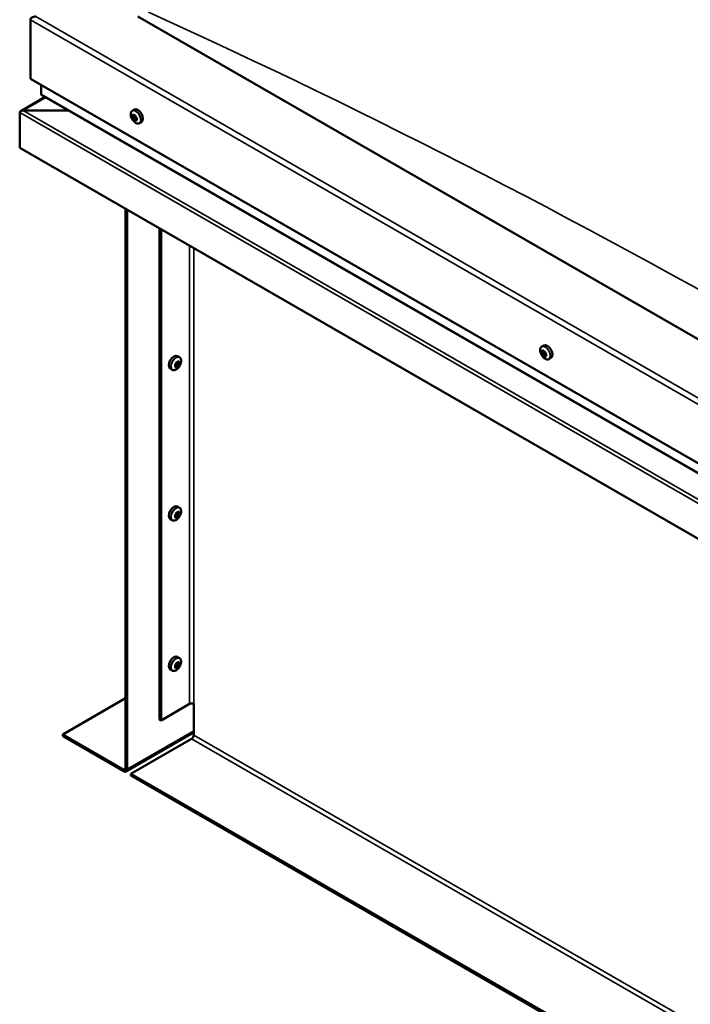
# Model space of a CAD drawing. Units: millimetres. Extents: x 1548 to 23819, y 1171 to 11236.
# Drawn here: x 4890 to 5165, y 2849 to 3254 of the extents above; entities that cross this region are included whole.
import ezdxf

# ---------------------------------------------------------------- set-up
doc = ezdxf.new("R2010")
doc.units = ezdxf.units.MM
doc.layers.add('Visible (ISO)', color=7, linetype='Continuous', lineweight=50)
doc.layers.add('Visible Narrow (ISO)', color=7, linetype='Continuous', lineweight=35)

msp = doc.modelspace()

# ---------------------------------------------------------------- linework, layer by layer
at = {"layer": 'Visible (ISO)'}
for p, q in [((5490.64, 2936.69), (4938.21, 3254.82)), ((4894.02, 3253.54), (4894.02, 3229.27)), ((4894.02, 3229.27), (4894.02, 3253.54)), ((4894.02, 3229.27), (5490.64, 2885.7)), ((4898.44, 3226.72), (4898.44, 3222.88)), ((4898.44, 3222.88), (4898.44, 3226.72)), ((4898.7, 3222.52), (5490.64, 2881.64)), ((4900.02, 3221.76), (4890.02, 3216)), ((4889.6, 3215.47), (4889.6, 3215.47)), ((4889.6, 3200.91), (4889.6, 3215.42)), ((4909.61, 3216.24), (4891.02, 3216.24)), ((4891.02, 3216.24), (4909.61, 3216.24)), ((4935.9, 3216.13), (4936.73, 3216.61)), ((4936.04, 3213.82), (4936.6, 3214.14)), ((4936.89, 3214.09), (4936.99, 3214.15)), ((4936.68, 3212.34), (4937.4, 3212.75)), ((4937.52, 3212.6), (4937.77, 3212.75)), ((4938.86, 3210.99), (4939.7, 3211.47)), ((5490.64, 2854.79), (4889.6, 3200.91)), ((4933.13, 3175.84), (4933.13, 2945.87)), ((4933.8, 3175.46), (4933.8, 2945.49)), ((4947.05, 2965.89), (4947.05, 3167.82)), ((4947.72, 2965.51), (4947.72, 3167.44)), ((5104.28, 3119.17), (5105.11, 3119.65)), ((5104.69, 3117.15), (5105.1, 3117.38)), ((4955.33, 3114.75), (4954.5, 3115.23)), ((4954.97, 3112.7), (4954.55, 3112.95)), ((5105.63, 3115.35), (5106.07, 3115.6)), ((5107.24, 3114.02), (5108.08, 3114.5)), ((4952.37, 3109.61), (4951.54, 3110.09)), ((4953.93, 3110.97), (4953.52, 3111.21)), ((4955.33, 3052.93), (4954.5, 3053.4)), ((4952.37, 3047.78), (4951.54, 3048.26)), ((4953.93, 3049.14), (4953.52, 3049.38)), ((4954.97, 3050.88), (4954.55, 3051.12)), ((4955.33, 2991.1), (4954.5, 2991.58)), ((4953.93, 2987.31), (4953.52, 2987.55)), ((4954.97, 2989.05), (4954.55, 2989.3)), ((4952.37, 2985.95), (4951.54, 2986.43)), ((4907.28, 2959.73), (4933.13, 2974.62)), ((4947.72, 2965.51), (4959.43, 2972.26)), ((4961.2, 2959.48), (4961.2, 2972.26)), ((4947.05, 2965.89), (4947.72, 2965.51)), ((4932.25, 2945.35), (4907.28, 2959.73)), ((4907.28, 2959.73), (4907.28, 2958.97)), ((4907.28, 2958.97), (4932.25, 2944.59)), ((4933.34, 2944.48), (4961.2, 2960.52)), ((4935.34, 2943.57), (4960.31, 2957.95)), ((4935.34, 2943.57), (4935.34, 2942.81)), ((5462.58, 2639.96), (4935.34, 2943.57)), ((4935.34, 2942.81), (5462.58, 2639.19))]:
    msp.add_line(p, q, dxfattribs=at)
for centre, start, end in [((4940.18, 3215.17), 204.4497, 215.4223), ((5108.56, 3118.21), 204.4497, 215.4223), ((4951.05, 3113.79), 324.5777, 335.5503), ((4951.05, 3051.96), 324.5777, 335.5503), ((4951.05, 2990.14), 324.5777, 335.5503)]:
    msp.add_arc(centre, 5, start, end, dxfattribs=at)
for centre, major_axis, ratio, start_param, end_param in [((4896.23, 3253.54), (2.21, 0), 0.578093, 1.570796, 3.141593), ((4896.23, 3253.54), (2.21, 0), 0.578093, 1.570796, 3.141593), ((4899.32, 3222.88), (-0.884, 0), 0.578093, 0, 0.787332), ((4899.32, 3222.88), (-0.884, 0), 0.578093, 0, 0.787332), ((4891.02, 3215.42), (-1.41, 0), 0.578093, 4.712389, 6.220645), ((4890.31, 3215.83), (-0.499, -0.867), 0.578093, 5.433313, 5.495853), ((4891.02, 3215.42), (-1.41, 0), 0.578093, 4.712389, 5.496543), ((4936.78, 3213.21), (-0.69, 1.19), 0.578093, 6.253466, 7.106082), ((4935.99, 3213.55), (-0.14, 0.244), 0.578093, 5.865434, 6.707025), ((4935.8, 3214.25), (0.246, -0.427), 0.578093, 5.865434, 7.494114), ((4936.3, 3214.22), (-0.14, 0.244), 0.578093, 0.369339, 1.210929), ((4936.78, 3213.21), (-0.69, 1.19), 0.578093, 5.206269, 6.058885), ((4936.3, 3214.22), (-0.14, 0.244), 0.578093, 4.818237, 5.659827), ((4936.64, 3214.51), (0.246, -0.427), 0.578093, 4.818237, 6.446917), ((4936.71, 3213.96), (0.14, -0.244), 0.578093, 3.843658, 5.399719), ((4936.66, 3213.36), (0.246, -0.427), 0.578093, 0.629447, 2.258127), ((4938.21, 3214.04), (-1.48, 2.57), 0.578093, 3.141593, 6.283185), ((4937.09, 3213.89), (-0.14, 0.244), 0.578093, 5.605326, 6.446917), ((4936.78, 3213.21), (0.69, -1.19), 0.578093, 1.017479, 1.870094), ((4937.09, 3213.89), (-0.14, 0.244), 0.578093, 3.771039, 4.612629), ((4937.63, 3213.48), (-0.246, 0.427), 0.578093, 0.629447, 2.258126), ((4935.99, 3213.55), (0.14, -0.244), 0.578093, 4.558129, 5.399719), ((4936.78, 3213.21), (-0.69, 1.19), 0.578093, 1.017479, 1.870094), ((4935.94, 3212.95), (0.246, -0.427), 0.578093, 0.629447, 2.258127), ((4936.48, 3212.54), (0.14, -0.244), 0.578093, 3.771039, 4.612629), ((4936.48, 3212.54), (0.14, -0.244), 0.578093, 5.605326, 6.446917), ((4936.78, 3213.21), (0.69, -1.19), 0.578093, 5.206269, 6.058885), ((4936.92, 3211.91), (-0.246, 0.427), 0.578093, 4.818237, 6.446917), ((4937.2, 3212.95), (0.14, -0.244), 0.578093, 3.771039, 6.011132), ((4937.27, 3212.21), (0.14, -0.244), 0.578093, 4.818237, 5.659827), ((4937.64, 3212.33), (-0.246, 0.427), 0.578093, 5.37179, 6.283185), ((4937.77, 3212.18), (-0.246, 0.427), 0.578093, 5.865434, 7.494114), ((4936.78, 3213.21), (0.69, -1.19), 0.578093, 6.253466, 7.106082), ((4937.27, 3212.21), (0.14, -0.244), 0.578093, 0.369339, 1.210929), ((4937.57, 3212.88), (-0.14, 0.244), 0.578093, 4.558129, 5.399719), ((4937.57, 3212.88), (0.14, -0.244), 0.578093, 5.865434, 6.707025), ((5105.16, 3116.25), (-0.69, 1.19), 0.578093, 0.572888, 1.425504), ((5104.41, 3116.97), (0.14, -0.244), 0.578093, 4.113538, 4.955129), ((5105.16, 3116.25), (-0.69, 1.19), 0.578093, 5.808876, 6.661492), ((5104.41, 3116.97), (-0.14, 0.244), 0.578093, 5.420844, 6.262434), ((5104.12, 3116.59), (0.246, -0.427), 0.578093, 0.184856, 1.813536), ((5104.45, 3117.57), (0.246, -0.427), 0.578093, 5.420844, 7.049524), ((5105, 3117.25), (-0.14, 0.244), 0.578093, 6.207934, 7.049524), ((5105.12, 3117.38), (0.14, -0.244), 0.578093, 4.67306, 4.955129), ((5104.84, 3117), (0.246, -0.427), 0.578093, 0.184856, 1.813536), ((5105, 3117.25), (-0.14, 0.244), 0.578093, 4.373646, 5.215237), ((5105.16, 3116.25), (0.69, -1.19), 0.578093, 1.620086, 2.472702), ((5105.29, 3116.39), (-0.14, 0.244), 0.578093, 0.184856, 2.860734), ((5106.59, 3117.07), (-1.48, 2.57), 0.578093, 3.141593, 6.283185), ((5105.49, 3117.23), (0.246, -0.427), 0.578093, 4.373646, 6.002326), ((5105.75, 3116.53), (-0.14, 0.244), 0.578093, 5.160736, 6.002326), ((4953.02, 3112.66), (-1.48, -2.57), 0.578093, 3.141593, 6.283185), ((4954.45, 3111.83), (0.69, 1.19), 0.578093, 0.600036, 1.452652), ((4954.2, 3112.88), (-0.246, -0.427), 0.578093, 0.212004, 1.840684), ((4954.76, 3112.5), (-0.246, -0.427), 0.578093, 4.400794, 6.029474), ((4954.67, 3112.85), (-0.14, -0.244), 0.578093, 4.140686, 4.982276), ((4954.51, 3112.91), (0.14, 0.244), 0.578093, 4.400794, 4.892107), ((4954.45, 3111.83), (0.69, 1.19), 0.578093, 5.836024, 6.688639), ((4954.67, 3112.85), (0.14, 0.244), 0.578093, 5.447992, 6.289582), ((4955.22, 3113.13), (-0.246, -0.427), 0.578093, 5.447992, 7.076672), ((4954.45, 3111.83), (-0.69, -1.19), 0.578093, 1.647234, 2.499849), ((4955.22, 3112.5), (0.14, 0.244), 0.578093, 6.235081, 7.076672), ((4955.22, 3112.5), (0.14, 0.244), 0.578093, 4.400794, 5.242384), ((5104.57, 3115.97), (-0.14, 0.244), 0.578093, 0.184856, 1.026446), ((5104.57, 3115.97), (0.14, -0.244), 0.578093, 5.160736, 6.002326), ((5105.16, 3116.25), (-0.69, 1.19), 0.578093, 1.620086, 2.472702), ((5104.84, 3115.27), (-0.246, 0.427), 0.578093, 4.373646, 6.002326), ((5105.33, 3115.25), (0.14, -0.244), 0.578093, 4.373646, 5.215237), ((5105.55, 3115.68), (-0.246, 0.427), 0.578093, 4.373646, 6.002326), ((5105.16, 3116.25), (0.69, -1.19), 0.578093, 5.808876, 6.661492), ((5105.33, 3115.25), (0.14, -0.244), 0.578093, 6.207934, 7.049524), ((5105.88, 3114.93), (-0.246, 0.427), 0.578093, 5.420844, 7.049524), ((5106.2, 3115.91), (-0.246, 0.427), 0.578093, 0.184856, 1.813536), ((5106.05, 3115.67), (0.14, -0.244), 0.578093, 4.373646, 4.945752), ((5105.92, 3115.53), (0.14, -0.244), 0.578093, 5.420844, 6.262434), ((5105.75, 3116.53), (0.14, -0.244), 0.578093, 0.184856, 1.026446), ((5105.16, 3116.25), (0.69, -1.19), 0.578093, 0.572888, 1.425504), ((5105.92, 3115.53), (-0.14, 0.244), 0.578093, 4.113538, 4.955129), ((4954.45, 3111.83), (0.69, 1.19), 0.578093, 1.647234, 2.499849), ((4953.68, 3111.17), (-0.14, -0.244), 0.578093, 4.400794, 5.242384), ((4953.68, 3111.17), (-0.14, -0.244), 0.578093, 6.235081, 7.076672), ((4954.45, 3111.83), (-0.69, -1.19), 0.578093, 5.836024, 6.688639), ((4953.43, 3111.59), (0.246, 0.427), 0.578093, 4.400794, 6.029474), ((4953.51, 3111.24), (0.14, 0.244), 0.578093, 4.6169, 4.982276), ((4953.69, 3110.54), (0.246, 0.427), 0.578093, 5.447992, 7.076672), ((4953.9, 3112.18), (-0.14, -0.244), 0.578093, 5.187884, 6.029474), ((4953.99, 3111.2), (0.246, 0.427), 0.578093, 0.212004, 1.840684), ((4953.9, 3112.18), (0.14, 0.244), 0.578093, 0.212004, 1.053594), ((4954.23, 3110.82), (-0.14, -0.244), 0.578093, 5.447992, 6.289582), ((4954.29, 3111.9), (-0.14, -0.244), 0.578093, 0.212004, 2.887881), ((4954.45, 3111.83), (-0.69, -1.19), 0.578093, 0.600036, 1.452652), ((4954.23, 3110.82), (0.14, 0.244), 0.578093, 4.140686, 4.982276), ((4954.71, 3110.79), (0.246, 0.427), 0.578093, 0.212004, 1.840684), ((4955, 3111.49), (-0.14, -0.244), 0.578093, 0.212004, 1.053594), ((4955.47, 3112.08), (-0.246, -0.427), 0.578093, 4.400794, 6.029474), ((4955, 3111.49), (0.14, 0.244), 0.578093, 5.187884, 6.029474), ((4953.02, 3050.83), (-1.48, -2.57), 0.578093, 3.141593, 6.283185), ((4954.45, 3050.01), (0.69, 1.19), 0.578093, 1.647234, 2.499849), ((4953.68, 3049.34), (-0.14, -0.244), 0.578093, 4.400794, 5.242384), ((4953.68, 3049.34), (-0.14, -0.244), 0.578093, 6.235081, 7.076672), ((4954.45, 3050.01), (-0.69, -1.19), 0.578093, 5.836024, 6.688639), ((4953.43, 3049.76), (0.246, 0.427), 0.578093, 4.400794, 6.029474), ((4953.51, 3049.41), (0.14, 0.244), 0.578093, 4.6169, 4.982276), ((4953.69, 3048.71), (0.246, 0.427), 0.578093, 5.447992, 7.076672), ((4953.9, 3050.35), (-0.14, -0.244), 0.578093, 5.187884, 6.029474), ((4953.99, 3049.37), (0.246, 0.427), 0.578093, 0.212004, 1.840684), ((4954.45, 3050.01), (0.69, 1.19), 0.578093, 0.600036, 1.452652), ((4953.9, 3050.35), (0.14, 0.244), 0.578093, 0.212004, 1.053594), ((4954.2, 3051.05), (-0.246, -0.427), 0.578093, 0.212004, 1.840684), ((4954.23, 3049), (-0.14, -0.244), 0.578093, 5.447992, 6.289582), ((4954.29, 3050.08), (-0.14, -0.244), 0.578093, 0.212004, 2.887881), ((4954.45, 3050.01), (-0.69, -1.19), 0.578093, 0.600036, 1.452652), ((4954.23, 3049), (0.14, 0.244), 0.578093, 4.140686, 4.982276), ((4954.76, 3050.67), (-0.246, -0.427), 0.578093, 4.400794, 6.029474), ((4954.71, 3048.96), (0.246, 0.427), 0.578093, 0.212004, 1.840684), ((4954.67, 3051.02), (-0.14, -0.244), 0.578093, 4.140686, 4.982276), ((4954.51, 3051.09), (0.14, 0.244), 0.578093, 4.400794, 4.892107), ((4954.45, 3050.01), (0.69, 1.19), 0.578093, 5.836024, 6.688639), ((4954.67, 3051.02), (0.14, 0.244), 0.578093, 5.447992, 6.289582), ((4955.22, 3051.3), (-0.246, -0.427), 0.578093, 5.447992, 7.076672), ((4955, 3049.66), (-0.14, -0.244), 0.578093, 0.212004, 1.053594), ((4955.47, 3050.26), (-0.246, -0.427), 0.578093, 4.400794, 6.029474), ((4955, 3049.66), (0.14, 0.244), 0.578093, 5.187884, 6.029474), ((4954.45, 3050.01), (-0.69, -1.19), 0.578093, 1.647234, 2.499849), ((4955.22, 3050.67), (0.14, 0.244), 0.578093, 6.235081, 7.076672), ((4955.22, 3050.67), (0.14, 0.244), 0.578093, 4.400794, 5.242384), ((4953.02, 2989.01), (-1.48, -2.57), 0.578093, 3.141593, 6.283185), ((4954.45, 2988.18), (0.69, 1.19), 0.578093, 1.647234, 2.499849), ((4953.68, 2987.51), (-0.14, -0.244), 0.578093, 4.400794, 5.242384), ((4953.68, 2987.51), (-0.14, -0.244), 0.578093, 6.235081, 7.076672), ((4954.45, 2988.18), (-0.69, -1.19), 0.578093, 5.836024, 6.688639), ((4953.43, 2987.93), (0.246, 0.427), 0.578093, 4.400794, 6.029474), ((4953.51, 2987.58), (0.14, 0.244), 0.578093, 4.6169, 4.982276), ((4953.69, 2986.89), (0.246, 0.427), 0.578093, 5.447992, 7.076672), ((4953.9, 2988.53), (-0.14, -0.244), 0.578093, 5.187884, 6.029474), ((4953.99, 2987.55), (0.246, 0.427), 0.578093, 0.212004, 1.840684), ((4954.45, 2988.18), (0.69, 1.19), 0.578093, 0.600036, 1.452652), ((4953.9, 2988.53), (0.14, 0.244), 0.578093, 0.212004, 1.053594), ((4954.2, 2989.23), (-0.246, -0.427), 0.578093, 0.212004, 1.840684), ((4954.23, 2987.17), (-0.14, -0.244), 0.578093, 5.447992, 6.289582), ((4954.29, 2988.25), (-0.14, -0.244), 0.578093, 0.212004, 2.887881), ((4954.45, 2988.18), (-0.69, -1.19), 0.578093, 0.600036, 1.452652), ((4954.23, 2987.17), (0.14, 0.244), 0.578093, 4.140686, 4.982276), ((4954.76, 2988.84), (-0.246, -0.427), 0.578093, 4.400794, 6.029474), ((4954.71, 2987.13), (0.246, 0.427), 0.578093, 0.212004, 1.840684), ((4954.67, 2989.19), (-0.14, -0.244), 0.578093, 4.140686, 4.982276), ((4954.51, 2989.26), (0.14, 0.244), 0.578093, 4.400794, 4.892107), ((4954.45, 2988.18), (0.69, 1.19), 0.578093, 5.836024, 6.688639), ((4954.67, 2989.19), (0.14, 0.244), 0.578093, 5.447992, 6.289582), ((4955.22, 2989.48), (-0.246, -0.427), 0.578093, 5.447992, 7.076672), ((4955, 2987.84), (-0.14, -0.244), 0.578093, 0.212004, 1.053594), ((4955.47, 2988.43), (-0.246, -0.427), 0.578093, 4.400794, 6.029474), ((4955, 2987.84), (0.14, 0.244), 0.578093, 5.187884, 6.029474), ((4954.45, 2988.18), (-0.69, -1.19), 0.578093, 1.647234, 2.499849), ((4955.22, 2988.85), (0.14, 0.244), 0.578093, 6.235081, 7.076672), ((4955.22, 2988.85), (0.14, 0.244), 0.578093, 4.400794, 5.242384), ((4960.31, 2971.75), (1.25, 0), 0.575862, 0.785398, 2.356194), ((4960.31, 2958.97), (-0.62, -1.08), 0.578093, 0.783464, 2.354261), ((4932.25, 2946.38), (0.62, -1.08), 0.578093, 5.499721, 7.070517), ((4932.25, 2946.38), (1.09, -1.9), 0.578093, 5.499721, 7.070517)]:
    msp.add_ellipse(centre, major_axis=major_axis, ratio=ratio, start_param=start_param, end_param=end_param, dxfattribs=at)
for points, knots in [([(4935.63, 3213.1), (4935.52, 3213.35), (4935.43, 3213.6), (4935.3, 3214.1), (4935.26, 3214.34), (4935.24, 3214.81), (4935.25, 3215.03), (4935.34, 3215.43), (4935.42, 3215.61), (4935.62, 3215.92), (4935.75, 3216.04), (4935.9, 3216.13)], [2.132028, 2.132028, 2.132028, 2.132028, 2.413259, 2.413259, 2.69449, 2.69449, 2.97572, 2.97572, 3.256951, 3.256951, 3.538182, 3.538182, 3.538182, 3.538182]), ([(4935.83, 3213.5), (4935.82, 3213.53), (4935.81, 3213.56), (4935.8, 3213.63), (4935.8, 3213.66), (4935.8, 3213.7), (4935.8, 3213.72), (4935.81, 3213.73)], [0.17438702, 0.17438702, 0.17438702, 0.17438702, 0.18896797, 0.18896797, 0.20586323, 0.20586323, 0.21737851, 0.21737851, 0.21737851, 0.21737851]), ([(4936.12, 3214.42), (4936.13, 3214.44), (4936.14, 3214.45), (4936.18, 3214.48), (4936.2, 3214.48), (4936.23, 3214.48), (4936.25, 3214.47), (4936.27, 3214.47)], [0.17438702, 0.17438702, 0.17438702, 0.17438702, 0.18896797, 0.18896797, 0.20586323, 0.20586323, 0.21737851, 0.21737851, 0.21737851, 0.21737851]), ([(4937.07, 3214.13), (4937.09, 3214.12), (4937.11, 3214.11), (4937.16, 3214.07), (4937.19, 3214.04), (4937.22, 3213.99), (4937.23, 3213.97), (4937.24, 3213.95)], [0.17438702, 0.17438702, 0.17438702, 0.17438702, 0.18896797, 0.18896797, 0.20586323, 0.20586323, 0.21737852, 0.21737852, 0.21737852, 0.21737852]), ([(4938.86, 3210.99), (4938.71, 3210.9), (4938.54, 3210.85), (4938.17, 3210.83), (4937.98, 3210.85), (4937.59, 3210.98), (4937.39, 3211.08), (4937, 3211.33), (4936.8, 3211.49), (4936.44, 3211.85), (4936.26, 3212.05), (4936.11, 3212.27)], [0.396589, 0.396589, 0.396589, 0.396589, 0.67782, 0.67782, 0.95905, 0.95905, 1.240281, 1.240281, 1.521512, 1.521512, 1.802742, 1.802742, 1.802742, 1.802742]), ([(4936.5, 3212.3), (4936.48, 3212.31), (4936.46, 3212.32), (4936.41, 3212.37), (4936.39, 3212.39), (4936.35, 3212.44), (4936.34, 3212.46), (4936.33, 3212.48)], [0.17438702, 0.17438702, 0.17438702, 0.17438702, 0.18896797, 0.18896797, 0.20586323, 0.20586323, 0.21737852, 0.21737852, 0.21737852, 0.21737852]), ([(4937.45, 3212.01), (4937.44, 3211.99), (4937.43, 3211.98), (4937.4, 3211.96), (4937.38, 3211.95), (4937.34, 3211.95), (4937.32, 3211.95), (4937.3, 3211.96)], [0.17438702, 0.17438702, 0.17438702, 0.17438702, 0.18896797, 0.18896797, 0.20586323, 0.20586323, 0.21737852, 0.21737852, 0.21737852, 0.21737852]), ([(4937.73, 3212.92), (4937.75, 3212.9), (4937.76, 3212.87), (4937.78, 3212.81), (4937.78, 3212.77), (4937.77, 3212.73), (4937.77, 3212.71), (4937.76, 3212.69)], [0.17438702, 0.17438702, 0.17438702, 0.17438702, 0.18896797, 0.18896797, 0.20586323, 0.20586323, 0.21737852, 0.21737852, 0.21737852, 0.21737852]), ([(5104.01, 3116.14), (5103.9, 3116.38), (5103.81, 3116.64), (5103.68, 3117.13), (5103.64, 3117.38), (5103.62, 3117.85), (5103.63, 3118.07), (5103.72, 3118.47), (5103.8, 3118.65), (5104, 3118.96), (5104.13, 3119.08), (5104.28, 3119.17)], [3.781833, 3.781833, 3.781833, 3.781833, 4.063064, 4.063064, 4.344294, 4.344294, 4.625525, 4.625525, 4.906756, 4.906756, 5.187986, 5.187986, 5.187986, 5.187986]), ([(5104.21, 3117.04), (5104.21, 3117.07), (5104.21, 3117.09), (5104.22, 3117.15), (5104.23, 3117.17), (5104.25, 3117.2), (5104.26, 3117.21), (5104.27, 3117.21)], [0.17438702, 0.17438702, 0.17438702, 0.17438702, 0.18896797, 0.18896797, 0.20586323, 0.20586323, 0.21737852, 0.21737852, 0.21737852, 0.21737852]), ([(5104.87, 3117.49), (5104.89, 3117.5), (5104.91, 3117.51), (5104.95, 3117.5), (5104.98, 3117.49), (5105.02, 3117.46), (5105.04, 3117.45), (5105.05, 3117.43)], [0.17438702, 0.17438702, 0.17438702, 0.17438702, 0.18896797, 0.18896797, 0.20586323, 0.20586323, 0.21737852, 0.21737852, 0.21737852, 0.21737852]), ([(5105.82, 3116.71), (5105.84, 3116.69), (5105.86, 3116.66), (5105.9, 3116.61), (5105.92, 3116.57), (5105.94, 3116.52), (5105.94, 3116.49), (5105.95, 3116.47)], [0.17438702, 0.17438702, 0.17438702, 0.17438702, 0.18896797, 0.18896797, 0.20586323, 0.20586323, 0.21737852, 0.21737852, 0.21737852, 0.21737852]), ([(4954.63, 3113.05), (4954.65, 3113.06), (4954.67, 3113.08), (4954.72, 3113.1), (4954.74, 3113.11), (4954.78, 3113.1), (4954.8, 3113.1), (4954.81, 3113.09)], [0.17438702, 0.17438702, 0.17438702, 0.17438702, 0.18896797, 0.18896797, 0.20586323, 0.20586323, 0.21737852, 0.21737852, 0.21737852, 0.21737852]), ([(4955.33, 3114.75), (4955.49, 3114.67), (4955.62, 3114.54), (4955.82, 3114.24), (4955.89, 3114.05), (4955.98, 3113.65), (4956, 3113.43), (4955.97, 3112.97), (4955.94, 3112.72), (4955.81, 3112.22), (4955.72, 3111.97), (4955.6, 3111.72)], [2.073541, 2.073541, 2.073541, 2.073541, 2.354772, 2.354772, 2.636003, 2.636003, 2.917233, 2.917233, 3.198464, 3.198464, 3.479695, 3.479695, 3.479695, 3.479695]), ([(4955.37, 3112.74), (4955.38, 3112.73), (4955.39, 3112.72), (4955.41, 3112.68), (4955.42, 3112.65), (4955.42, 3112.6), (4955.42, 3112.58), (4955.42, 3112.55)], [0.17438702, 0.17438702, 0.17438702, 0.17438702, 0.18896797, 0.18896797, 0.20586323, 0.20586323, 0.21737851, 0.21737851, 0.21737851, 0.21737851]), ([(5104.51, 3115.79), (5104.49, 3115.82), (5104.47, 3115.84), (5104.43, 3115.9), (5104.42, 3115.93), (5104.39, 3115.99), (5104.39, 3116.01), (5104.38, 3116.03)], [0.17438702, 0.17438702, 0.17438702, 0.17438702, 0.18896797, 0.18896797, 0.20586323, 0.20586323, 0.21737851, 0.21737851, 0.21737851, 0.21737851]), ([(5107.24, 3114.02), (5107.09, 3113.93), (5106.92, 3113.89), (5106.55, 3113.86), (5106.36, 3113.89), (5105.97, 3114.02), (5105.77, 3114.11), (5105.38, 3114.37), (5105.18, 3114.52), (5104.82, 3114.88), (5104.64, 3115.09), (5104.49, 3115.31)], [2.046394, 2.046394, 2.046394, 2.046394, 2.327624, 2.327624, 2.608855, 2.608855, 2.890086, 2.890086, 3.171316, 3.171316, 3.452547, 3.452547, 3.452547, 3.452547]), ([(5105.46, 3115.01), (5105.45, 3115), (5105.43, 3115), (5105.38, 3115.01), (5105.36, 3115.02), (5105.31, 3115.04), (5105.29, 3115.05), (5105.27, 3115.07)], [0.17438702, 0.17438702, 0.17438702, 0.17438702, 0.18896797, 0.18896797, 0.20586323, 0.20586323, 0.21737851, 0.21737851, 0.21737851, 0.21737851]), ([(5106.12, 3115.46), (5106.12, 3115.44), (5106.12, 3115.41), (5106.12, 3115.36), (5106.11, 3115.34), (5106.08, 3115.3), (5106.07, 3115.29), (5106.06, 3115.29)], [0.17438702, 0.17438702, 0.17438702, 0.17438702, 0.18896797, 0.18896797, 0.20586323, 0.20586323, 0.21737852, 0.21737852, 0.21737852, 0.21737852]), ([(4955.13, 3110.89), (4954.97, 3110.67), (4954.8, 3110.47), (4954.43, 3110.11), (4954.24, 3109.95), (4953.85, 3109.7), (4953.65, 3109.6), (4953.25, 3109.48), (4953.06, 3109.45), (4952.7, 3109.47), (4952.52, 3109.52), (4952.37, 3109.61)], [3.808981, 3.808981, 3.808981, 3.808981, 4.090211, 4.090211, 4.371442, 4.371442, 4.652673, 4.652673, 4.933903, 4.933903, 5.215134, 5.215134, 5.215134, 5.215134]), ([(4953.53, 3110.93), (4953.52, 3110.94), (4953.5, 3110.96), (4953.48, 3111), (4953.48, 3111.03), (4953.48, 3111.07), (4953.48, 3111.09), (4953.49, 3111.12)], [0.17438702, 0.17438702, 0.17438702, 0.17438702, 0.18896797, 0.18896797, 0.20586323, 0.20586323, 0.21737852, 0.21737852, 0.21737852, 0.21737852]), ([(4953.71, 3112.14), (4953.71, 3112.17), (4953.72, 3112.2), (4953.75, 3112.26), (4953.77, 3112.3), (4953.81, 3112.34), (4953.83, 3112.36), (4953.85, 3112.37)], [0.17438702, 0.17438702, 0.17438702, 0.17438702, 0.18896797, 0.18896797, 0.20586323, 0.20586323, 0.21737852, 0.21737852, 0.21737852, 0.21737852]), ([(4954.27, 3110.62), (4954.25, 3110.61), (4954.23, 3110.59), (4954.17, 3110.57), (4954.15, 3110.57), (4954.12, 3110.57), (4954.1, 3110.57), (4954.09, 3110.58)], [0.17438702, 0.17438702, 0.17438702, 0.17438702, 0.18896797, 0.18896797, 0.20586323, 0.20586323, 0.21737852, 0.21737852, 0.21737852, 0.21737852]), ([(4955.19, 3111.53), (4955.18, 3111.5), (4955.17, 3111.47), (4955.14, 3111.41), (4955.12, 3111.38), (4955.09, 3111.33), (4955.07, 3111.32), (4955.06, 3111.3)], [0.17438702, 0.17438702, 0.17438702, 0.17438702, 0.18896797, 0.18896797, 0.20586323, 0.20586323, 0.21737851, 0.21737851, 0.21737851, 0.21737851]), ([(4955.33, 3052.93), (4955.49, 3052.84), (4955.62, 3052.71), (4955.82, 3052.41), (4955.89, 3052.23), (4955.98, 3051.83), (4956, 3051.6), (4955.97, 3051.14), (4955.94, 3050.89), (4955.81, 3050.39), (4955.72, 3050.14), (4955.6, 3049.9)], [2.073541, 2.073541, 2.073541, 2.073541, 2.354772, 2.354772, 2.636003, 2.636003, 2.917233, 2.917233, 3.198464, 3.198464, 3.479695, 3.479695, 3.479695, 3.479695]), ([(4955.13, 3049.07), (4954.97, 3048.85), (4954.8, 3048.64), (4954.43, 3048.28), (4954.24, 3048.12), (4953.85, 3047.87), (4953.65, 3047.77), (4953.25, 3047.65), (4953.06, 3047.62), (4952.7, 3047.64), (4952.52, 3047.69), (4952.37, 3047.78)], [3.808981, 3.808981, 3.808981, 3.808981, 4.090211, 4.090211, 4.371442, 4.371442, 4.652673, 4.652673, 4.933903, 4.933903, 5.215134, 5.215134, 5.215134, 5.215134]), ([(4953.53, 3049.1), (4953.52, 3049.11), (4953.5, 3049.13), (4953.48, 3049.17), (4953.48, 3049.2), (4953.48, 3049.25), (4953.48, 3049.27), (4953.49, 3049.29)], [0.17438702, 0.17438702, 0.17438702, 0.17438702, 0.18896797, 0.18896797, 0.20586323, 0.20586323, 0.21737852, 0.21737852, 0.21737852, 0.21737852]), ([(4953.71, 3050.31), (4953.71, 3050.34), (4953.72, 3050.37), (4953.75, 3050.44), (4953.77, 3050.47), (4953.81, 3050.51), (4953.83, 3050.53), (4953.85, 3050.54)], [0.17438702, 0.17438702, 0.17438702, 0.17438702, 0.18896797, 0.18896797, 0.20586323, 0.20586323, 0.21737852, 0.21737852, 0.21737852, 0.21737852]), ([(4954.27, 3048.8), (4954.25, 3048.78), (4954.23, 3048.77), (4954.17, 3048.75), (4954.15, 3048.74), (4954.12, 3048.74), (4954.1, 3048.75), (4954.09, 3048.75)], [0.17438702, 0.17438702, 0.17438702, 0.17438702, 0.18896797, 0.18896797, 0.20586323, 0.20586323, 0.21737852, 0.21737852, 0.21737852, 0.21737852]), ([(4954.63, 3051.22), (4954.65, 3051.24), (4954.67, 3051.25), (4954.72, 3051.28), (4954.74, 3051.28), (4954.78, 3051.28), (4954.8, 3051.27), (4954.81, 3051.26)], [0.17438702, 0.17438702, 0.17438702, 0.17438702, 0.18896797, 0.18896797, 0.20586323, 0.20586323, 0.21737852, 0.21737852, 0.21737852, 0.21737852]), ([(4955.19, 3049.7), (4955.18, 3049.68), (4955.17, 3049.65), (4955.14, 3049.59), (4955.12, 3049.55), (4955.09, 3049.51), (4955.07, 3049.49), (4955.06, 3049.47)], [0.17438702, 0.17438702, 0.17438702, 0.17438702, 0.18896797, 0.18896797, 0.20586323, 0.20586323, 0.21737851, 0.21737851, 0.21737851, 0.21737851]), ([(4955.37, 3050.91), (4955.38, 3050.9), (4955.39, 3050.89), (4955.41, 3050.85), (4955.42, 3050.82), (4955.42, 3050.77), (4955.42, 3050.75), (4955.42, 3050.73)], [0.17438702, 0.17438702, 0.17438702, 0.17438702, 0.18896797, 0.18896797, 0.20586323, 0.20586323, 0.21737851, 0.21737851, 0.21737851, 0.21737851]), ([(4955.13, 2987.24), (4954.97, 2987.02), (4954.8, 2986.81), (4954.43, 2986.45), (4954.24, 2986.3), (4953.85, 2986.04), (4953.65, 2985.95), (4953.25, 2985.82), (4953.06, 2985.79), (4952.7, 2985.82), (4952.52, 2985.87), (4952.37, 2985.95)], [3.808981, 3.808981, 3.808981, 3.808981, 4.090211, 4.090211, 4.371442, 4.371442, 4.652673, 4.652673, 4.933903, 4.933903, 5.215134, 5.215134, 5.215134, 5.215134]), ([(4953.53, 2987.28), (4953.52, 2987.29), (4953.5, 2987.3), (4953.48, 2987.35), (4953.48, 2987.37), (4953.48, 2987.42), (4953.48, 2987.44), (4953.49, 2987.46)], [0.17438702, 0.17438702, 0.17438702, 0.17438702, 0.18896797, 0.18896797, 0.20586323, 0.20586323, 0.21737852, 0.21737852, 0.21737852, 0.21737852]), ([(4953.71, 2988.49), (4953.71, 2988.52), (4953.72, 2988.55), (4953.75, 2988.61), (4953.77, 2988.64), (4953.81, 2988.69), (4953.83, 2988.7), (4953.85, 2988.72)], [0.17438702, 0.17438702, 0.17438702, 0.17438702, 0.18896797, 0.18896797, 0.20586323, 0.20586323, 0.21737852, 0.21737852, 0.21737852, 0.21737852]), ([(4954.63, 2989.39), (4954.65, 2989.41), (4954.67, 2989.43), (4954.72, 2989.45), (4954.74, 2989.45), (4954.78, 2989.45), (4954.8, 2989.44), (4954.81, 2989.44)], [0.17438702, 0.17438702, 0.17438702, 0.17438702, 0.18896797, 0.18896797, 0.20586323, 0.20586323, 0.21737852, 0.21737852, 0.21737852, 0.21737852]), ([(4955.19, 2987.88), (4955.18, 2987.85), (4955.17, 2987.82), (4955.14, 2987.76), (4955.12, 2987.73), (4955.09, 2987.68), (4955.07, 2987.66), (4955.06, 2987.64)], [0.17438702, 0.17438702, 0.17438702, 0.17438702, 0.18896797, 0.18896797, 0.20586323, 0.20586323, 0.21737851, 0.21737851, 0.21737851, 0.21737851]), ([(4955.33, 2991.1), (4955.49, 2991.01), (4955.62, 2990.89), (4955.82, 2990.58), (4955.89, 2990.4), (4955.98, 2990), (4956, 2989.78), (4955.97, 2989.31), (4955.94, 2989.07), (4955.81, 2988.57), (4955.72, 2988.32), (4955.6, 2988.07)], [2.073541, 2.073541, 2.073541, 2.073541, 2.354772, 2.354772, 2.636003, 2.636003, 2.917233, 2.917233, 3.198464, 3.198464, 3.479695, 3.479695, 3.479695, 3.479695]), ([(4955.37, 2989.09), (4955.38, 2989.08), (4955.39, 2989.06), (4955.41, 2989.02), (4955.42, 2989), (4955.42, 2988.95), (4955.42, 2988.92), (4955.42, 2988.9)], [0.17438702, 0.17438702, 0.17438702, 0.17438702, 0.18896797, 0.18896797, 0.20586323, 0.20586323, 0.21737851, 0.21737851, 0.21737851, 0.21737851]), ([(4954.27, 2986.97), (4954.25, 2986.95), (4954.23, 2986.94), (4954.17, 2986.92), (4954.15, 2986.92), (4954.12, 2986.92), (4954.1, 2986.92), (4954.09, 2986.93)], [0.17438702, 0.17438702, 0.17438702, 0.17438702, 0.18896797, 0.18896797, 0.20586323, 0.20586323, 0.21737852, 0.21737852, 0.21737852, 0.21737852])]:
    msp.add_open_spline(points, degree=3, knots=knots, dxfattribs=at)
at = {"layer": 'Visible Narrow (ISO)'}
for p, q in [((4896.23, 3254.82), (5490.64, 2912.52)), ((5490.64, 2909.97), (4894.02, 3253.54)), ((4898.44, 3222.88), (5490.64, 2881.85)), ((4900.31, 3221.59), (4891.02, 3216.24)), ((4889.6, 3215.42), (5490.64, 2869.3)), ((4891.02, 3216.24), (5490.64, 2870.94)), ((4935.97, 3213.33), (4936.69, 3213.74)), ((4936.12, 3214.23), (4936.38, 3214.38)), ((4936.92, 3214.12), (4936.97, 3214.14)), ((4936.28, 3212.69), (4937, 3213.1)), ((4937.14, 3212.1), (4937.43, 3212.26)), ((4937.64, 3212.63), (4937.76, 3212.69)), ((4959.43, 2972.26), (4959.43, 3160.7)), ((4961.2, 2972.26), (4961.2, 3159.68)), ((5104.3, 3116.83), (5105.02, 3117.24)), ((5104.41, 3116.2), (5105.13, 3116.61)), ((5104.8, 3117.36), (5105, 3117.48)), ((4955.32, 3112.35), (4954.6, 3112.76)), ((4954.87, 3112.95), (4954.66, 3113.07)), ((5104.67, 3115.72), (5105.39, 3116.13)), ((5105.15, 3115.26), (5105.87, 3115.67)), ((5105.9, 3115.31), (5106.12, 3115.44)), ((4953.68, 3110.94), (4953.48, 3111.06)), ((4954.4, 3110.81), (4953.69, 3111.22)), ((4954.9, 3111.23), (4954.18, 3111.65)), ((4955.17, 3111.71), (4954.46, 3112.12)), ((4953.68, 3049.11), (4953.48, 3049.23)), ((4954.4, 3048.98), (4953.69, 3049.4)), ((4954.9, 3049.41), (4954.18, 3049.82)), ((4955.17, 3049.88), (4954.46, 3050.29)), ((4955.32, 3050.52), (4954.6, 3050.93)), ((4954.87, 3051.12), (4954.66, 3051.24)), ((4953.68, 2987.29), (4953.48, 2987.4)), ((4954.4, 2987.16), (4953.69, 2987.57)), ((4954.9, 2987.58), (4954.18, 2987.99)), ((4955.17, 2988.05), (4954.46, 2988.46)), ((4955.32, 2988.69), (4954.6, 2989.11)), ((4954.87, 2989.29), (4954.66, 2989.42)), ((4933.8, 2945.49), (4961.2, 2961.26)), ((4961.2, 2959.48), (5464.13, 2669.86)), ((4960.31, 2957.95), (5464.13, 2667.82)), ((4933.13, 2945.86), (4932.25, 2945.35))]:
    msp.add_line(p, q, dxfattribs=at)
for centre, major_axis, start_param, end_param in [((5218.85, 81.78), (-1851.12, 3214.52), 5.394449, 5.605223), ((4937.31, 3213.52), (-1.46, 2.53), 1.735439, 7.689339), ((4937.38, 3213.56), (-1.48, 2.57), 3.141593, 6.283185), ((5105.69, 3116.55), (-1.46, 2.53), 1.735439, 7.689339), ((5105.76, 3116.59), (-1.48, 2.57), 3.141593, 6.283185), ((4953.85, 3112.18), (-1.48, -2.57), 3.141593, 6.283185), ((4953.93, 3112.14), (-1.46, -2.53), 1.735439, 7.689339), ((4953.85, 3050.35), (-1.48, -2.57), 3.141593, 6.283185), ((4953.93, 3050.31), (-1.46, -2.53), 1.735439, 7.689339), ((4953.85, 2988.53), (-1.48, -2.57), 3.141593, 6.283185), ((4953.93, 2988.48), (-1.46, -2.53), 1.735439, 7.689339)]:
    msp.add_ellipse(centre, major_axis=major_axis, ratio=0.578093, start_param=start_param, end_param=end_param, dxfattribs=at)

doc.saveas('drawing.dxf')
